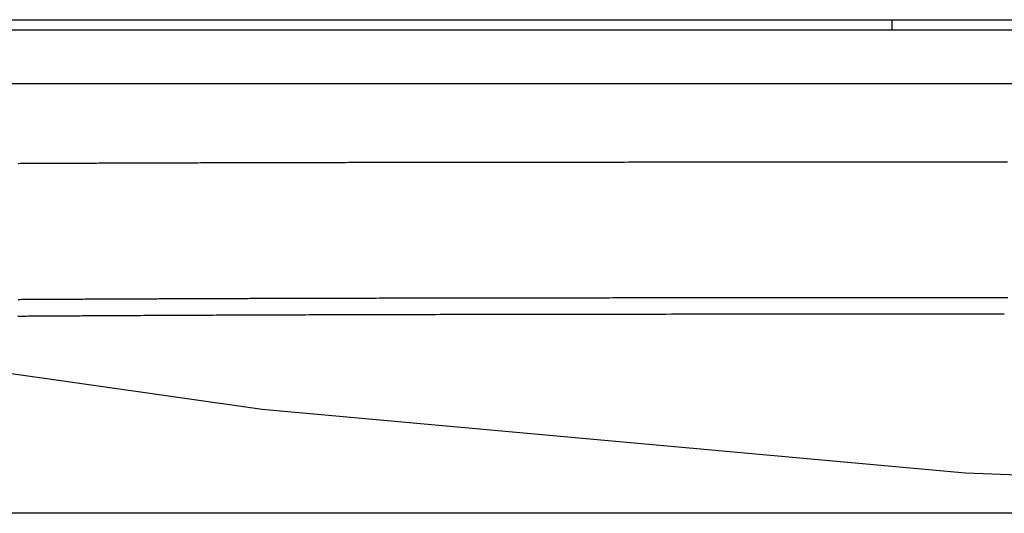
# Model space of a CAD drawing. Extents: x -3000 to 3000, y -1344 to 1332.
# Drawn here: x -568 to -558, y -300 to -295 of the extents above; entities that cross this region are included whole.
import ezdxf

# ---------------------------------------------------------------- set-up
doc = ezdxf.new("R2010")
doc.units = 0
doc.header["$LTSCALE"] = 50.8
doc.layers.add('DATA', color=7, linetype='CONTINUOUS')
doc.layers.add('DIMNSIONS', color=7, linetype='CONTINUOUS')

msp = doc.modelspace()

# ---------------------------------------------------------------- linework, layer by layer
at = {"layer": 'DATA', "color": 7, "linetype": 'CONTINUOUS'}
for p, q in [((-572.5509, -295.5), (-486.3894, -295.5)), ((-559.3623, -295.5), (-559.3623, -295.6)), ((-484.3714, -295.6), (-572.3211, -295.6)), ((-528.3504, -296.1174), (-572.8221, -296.1188)), ((-567.5694, -296.1173), (-568.087, -296.1172)), ((-566.4561, -296.1173), (-567.5694, -296.1173)), ((-565.8488, -296.1175), (-566.4561, -296.1173)), ((-564.5224, -296.1174), (-565.8488, -296.1175)), ((-563.0565, -296.1174), (-564.5224, -296.1174)), ((-558.8133, -296.1173), (-563.0565, -296.1174)), ((-555.9175, -296.1173), (-558.8133, -296.1173)), ((-565.4245, -299.2507), (-571.3794, -298.4042)), ((-558.6514, -299.8644), (-565.4245, -299.2507)), ((-551.4508, -300.1192), (-558.6514, -299.8644))]:
    msp.add_line(p, q, dxfattribs=at)
at = {"layer": 'DATA', "color": 7, "linetype": 'CONTINUOUS', "flags": 128}
for points in [[(-558.2487, -296.8714), (-558.2846, -296.8714), (-558.3207, -296.8714), (-558.3569, -296.8714), (-558.3932, -296.8714), (-558.4297, -296.8714), (-558.4662, -296.8714), (-558.5029, -296.8714), (-558.5397, -296.8714), (-558.5766, -296.8714), (-558.6137, -296.8714), (-558.6509, -296.8714), (-558.6882, -296.8714), (-558.7256, -296.8714), (-558.7631, -296.8714), (-558.8007, -296.8714), (-558.8385, -296.8714), (-558.8764, -296.8714), (-558.9144, -296.8714), (-558.9526, -296.8714), (-558.9908, -296.8714), (-559.0292, -296.8714), (-559.0677, -296.8714), (-559.1063, -296.8714), (-559.1451, -296.8714), (-559.1839, -296.8714), (-559.2227, -296.8714), (-559.2615, -296.8714), (-559.3003, -296.8714), (-559.3391, -296.8714), (-559.3779, -296.8714), (-559.4167, -296.8714), (-559.4555, -296.8714), (-559.4943, -296.8714), (-559.5331, -296.8714), (-559.5719, -296.8714), (-559.6107, -296.8714), (-559.6495, -296.8714), (-559.6884, -296.8714), (-559.7272, -296.8714), (-559.766, -296.8714), (-559.8048, -296.8714), (-559.8436, -296.8714), (-559.8824, -296.8714), (-559.9212, -296.8714), (-559.96, -296.8715), (-559.9988, -296.8715), (-560.0376, -296.8715), (-560.0764, -296.8715), (-560.1152, -296.8715), (-560.154, -296.8715), (-560.1928, -296.8715), (-560.2316, -296.8715), (-560.2704, -296.8715), (-560.3092, -296.8716), (-560.348, -296.8716), (-560.3868, -296.8716), (-560.4257, -296.8716), (-560.4645, -296.8716), (-560.5033, -296.8716), (-560.5421, -296.8717), (-560.5809, -296.8717), (-560.6197, -296.8717), (-560.6585, -296.8717), (-560.6973, -296.8717), (-560.7361, -296.8717), (-560.7749, -296.8718), (-560.8137, -296.8718), (-560.8525, -296.8718), (-560.8913, -296.8718), (-560.9301, -296.8718), (-560.9689, -296.8719), (-561.0077, -296.8719), (-561.0465, -296.8719), (-561.0853, -296.8719), (-561.1241, -296.872), (-561.1629, -296.872), (-561.2018, -296.872), (-561.2406, -296.872), (-561.2794, -296.8721), (-561.3182, -296.8721), (-561.357, -296.8721), (-561.3958, -296.8721), (-561.4346, -296.8722), (-561.4734, -296.8722), (-561.5122, -296.8722), (-561.551, -296.8723), (-561.5898, -296.8723), (-561.6286, -296.8723), (-561.6674, -296.8724), (-561.706, -296.8724), (-561.7445, -296.8724), (-561.7829, -296.8724), (-561.8211, -296.8725), (-561.8593, -296.8725), (-561.8973, -296.8725), (-561.9352, -296.8726), (-561.9729, -296.8726), (-562.0106, -296.8726), (-562.0481, -296.8727), (-562.0855, -296.8727), (-562.1228, -296.8727), (-562.16, -296.8728), (-562.197, -296.8728), (-562.234, -296.8728), (-562.2708, -296.8729), (-562.3075, -296.8729), (-562.344, -296.8729), (-562.3805, -296.873), (-562.4168, -296.873), (-562.453, -296.873), (-562.4891, -296.8731), (-562.525, -296.8731), (-562.5608, -296.8731), (-562.5966, -296.8732), (-562.6321, -296.8732), (-562.6676, -296.8732), (-562.703, -296.8733), (-562.7382, -296.8733), (-562.7733, -296.8733), (-562.8083, -296.8734), (-562.8432, -296.8734), (-562.8779, -296.8735), (-562.9125, -296.8735), (-562.947, -296.8735), (-562.9814, -296.8736), (-563.0157, -296.8736), (-563.0498, -296.8736), (-563.0838, -296.8737), (-563.1177, -296.8737), (-563.1515, -296.8737), (-563.1851, -296.8738), (-563.2187, -296.8738), (-563.2521, -296.8739), (-563.2853, -296.8739), (-563.3185, -296.8739), (-563.3516, -296.874), (-563.3845, -296.874), (-563.4173, -296.8741), (-563.45, -296.8741), (-563.4825, -296.8741), (-563.515, -296.8742), (-563.5473, -296.8742), (-563.5795, -296.8742), (-563.6116, -296.8743), (-563.6435, -296.8743), (-563.6753, -296.8744), (-563.707, -296.8744), (-563.7386, -296.8744), (-563.7701, -296.8745), (-563.8015, -296.8745), (-563.8327, -296.8746), (-563.8638, -296.8746), (-563.8948, -296.8746), (-563.9258, -296.8747), (-563.9566, -296.8747), (-563.9875, -296.8748), (-564.0182, -296.8748), (-564.049, -296.8749), (-564.0796, -296.8749), (-564.1102, -296.875), (-564.1407, -296.875), (-564.1712, -296.875), (-564.2016, -296.8751), (-564.2319, -296.8751), (-564.2622, -296.8752), (-564.2925, -296.8752), (-564.3226, -296.8753), (-564.3527, -296.8753), (-564.3828, -296.8754), (-564.4128, -296.8754), (-564.4427, -296.8755), (-564.4725, -296.8755), (-564.5023, -296.8756), (-564.5321, -296.8756), (-564.5618, -296.8757), (-564.5914, -296.8757), (-564.6209, -296.8758), (-564.6504, -296.8758), (-564.6799, -296.8759), (-564.7093, -296.8759), (-564.7386, -296.876), (-564.7678, -296.8761), (-564.797, -296.8761), (-564.8262, -296.8762), (-564.8552, -296.8762), (-564.8842, -296.8763), (-564.9132, -296.8763), (-564.9421, -296.8764), (-564.9709, -296.8765), (-564.9997, -296.8765), (-565.0284, -296.8766), (-565.057, -296.8766), (-565.0856, -296.8767), (-565.1142, -296.8767), (-565.1426, -296.8768), (-565.171, -296.8769), (-565.1994, -296.8769), (-565.2277, -296.877), (-565.2559, -296.8771), (-565.2841, -296.8771), (-565.3122, -296.8772), (-565.3402, -296.8773), (-565.3682, -296.8773), (-565.3961, -296.8774), (-565.424, -296.8775), (-565.4518, -296.8775), (-565.4795, -296.8776), (-565.5072, -296.8777), (-565.5348, -296.8777), (-565.5624, -296.8778), (-565.5899, -296.8779), (-565.6173, -296.8779), (-565.6447, -296.878), (-565.672, -296.8781), (-565.6992, -296.8781), (-565.7264, -296.8782), (-565.7535, -296.8783), (-565.7805, -296.8784), (-565.8074, -296.8784), (-565.8341, -296.8785), (-565.8607, -296.8786), (-565.8872, -296.8786), (-565.9136, -296.8787), (-565.9399, -296.8788), (-565.966, -296.8789), (-565.992, -296.8789), (-566.0179, -296.879), (-566.0437, -296.8791), (-566.0693, -296.8792), (-566.0948, -296.8792), (-566.1202, -296.8793), (-566.1455, -296.8794), (-566.1707, -296.8795), (-566.1957, -296.8795), (-566.2206, -296.8796), (-566.2454, -296.8797), (-566.2701, -296.8798), (-566.2947, -296.8798), (-566.3191, -296.8799), (-566.3434, -296.88), (-566.3676, -296.8801), (-566.3917, -296.8801), (-566.4156, -296.8802), (-566.4395, -296.8803), (-566.4632, -296.8804), (-566.4868, -296.8804), (-566.5102, -296.8805), (-566.5336, -296.8806), (-566.5568, -296.8807), (-566.5799, -296.8807), (-566.6029, -296.8808), (-566.6257, -296.8809), (-566.6485, -296.881), (-566.6711, -296.881), (-566.6936, -296.8811), (-566.716, -296.8812), (-566.7382, -296.8813), (-566.7603, -296.8814), (-566.7823, -296.8814), (-566.8042, -296.8815), (-566.826, -296.8816), (-566.8476, -296.8817), (-566.8692, -296.8817), (-566.8906, -296.8818), (-566.9119, -296.8819), (-566.933, -296.882), (-566.9541, -296.8821), (-566.975, -296.8821), (-566.9958, -296.8822), (-567.0165, -296.8823), (-567.037, -296.8824), (-567.0574, -296.8825), (-567.0778, -296.8825), (-567.0979, -296.8826), (-567.118, -296.8827), (-567.138, -296.8828), (-567.1578, -296.8829), (-567.1775, -296.8829), (-567.1971, -296.883), (-567.2165, -296.8831), (-567.2359, -296.8832), (-567.2552, -296.8833), (-567.2745, -296.8833), (-567.2937, -296.8834), (-567.3128, -296.8835), (-567.3319, -296.8836), (-567.3509, -296.8837), (-567.3698, -296.8837), (-567.3887, -296.8838), (-567.4075, -296.8839), (-567.4263, -296.884), (-567.445, -296.8841), (-567.4636, -296.8841), (-567.4822, -296.8842), (-567.5008, -296.8843), (-567.5192, -296.8844), (-567.5376, -296.8845), (-567.556, -296.8845), (-567.5742, -296.8846), (-567.5925, -296.8847), (-567.6106, -296.8848), (-567.6287, -296.8849), (-567.6468, -296.885), (-567.6647, -296.885), (-567.6827, -296.8851), (-567.7005, -296.8852), (-567.7183, -296.8853), (-567.736, -296.8854), (-567.7537, -296.8854), (-567.7713, -296.8855)], [(-567.7718, -298.1911), (-567.7538, -298.191), (-567.7358, -298.1909), (-567.7177, -298.1908), (-567.6996, -298.1907), (-567.6815, -298.1906), (-567.6634, -298.1905), (-567.6452, -298.1904), (-567.6269, -298.1903), (-567.6087, -298.1902), (-567.5904, -298.1901), (-567.572, -298.19), (-567.5536, -298.1899), (-567.5352, -298.1898), (-567.5169, -298.1897), (-567.4985, -298.1896), (-567.4801, -298.1895), (-567.4617, -298.1894), (-567.4433, -298.1893), (-567.4249, -298.1892), (-567.4065, -298.1891), (-567.3881, -298.189), (-567.3697, -298.1889), (-567.3513, -298.1888), (-567.3329, -298.1887), (-567.3145, -298.1887), (-567.2961, -298.1886), (-567.2777, -298.1885), (-567.2594, -298.1884), (-567.241, -298.1883), (-567.2226, -298.1882), (-567.2042, -298.1881), (-567.1858, -298.188), (-567.1674, -298.1879), (-567.149, -298.1878), (-567.1306, -298.1877), (-567.1122, -298.1876), (-567.0938, -298.1876), (-567.0754, -298.1875), (-567.057, -298.1874), (-567.0386, -298.1873), (-567.0202, -298.1872), (-567.0019, -298.1871), (-566.9835, -298.187), (-566.9651, -298.1869), (-566.9467, -298.1869), (-566.9283, -298.1868), (-566.9099, -298.1867), (-566.8915, -298.1866), (-566.8731, -298.1865), (-566.8547, -298.1864), (-566.8363, -298.1863), (-566.8179, -298.1863), (-566.7995, -298.1862), (-566.7811, -298.1861), (-566.7627, -298.186), (-566.7443, -298.1859), (-566.726, -298.1858), (-566.7076, -298.1858), (-566.6892, -298.1857), (-566.6708, -298.1856), (-566.6524, -298.1855), (-566.634, -298.1854), (-566.6156, -298.1853), (-566.5972, -298.1853), (-566.5788, -298.1852), (-566.5604, -298.1851), (-566.542, -298.185), (-566.5236, -298.185), (-566.5052, -298.1849), (-566.4868, -298.1848), (-566.4685, -298.1847), (-566.4501, -298.1846), (-566.4317, -298.1846), (-566.4133, -298.1845), (-566.3949, -298.1844), (-566.3765, -298.1843), (-566.3581, -298.1843), (-566.3396, -298.1842), (-566.321, -298.1841), (-566.3023, -298.184), (-566.2836, -298.184), (-566.2648, -298.1839), (-566.246, -298.1838), (-566.227, -298.1837), (-566.208, -298.1837), (-566.189, -298.1836), (-566.1698, -298.1835), (-566.1506, -298.1834), (-566.1313, -298.1834), (-566.1119, -298.1833), (-566.0925, -298.1832), (-566.073, -298.1831), (-566.0534, -298.1831), (-566.0338, -298.183), (-566.0141, -298.1829), (-565.9943, -298.1829), (-565.9744, -298.1828), (-565.9545, -298.1827), (-565.9344, -298.1826), (-565.9144, -298.1826), (-565.8942, -298.1825), (-565.874, -298.1824), (-565.8537, -298.1824), (-565.8333, -298.1823), (-565.8129, -298.1822), (-565.7924, -298.1822), (-565.7718, -298.1821), (-565.7511, -298.182), (-565.7304, -298.1819), (-565.7096, -298.1819), (-565.6887, -298.1818), (-565.6678, -298.1817), (-565.6468, -298.1817), (-565.6257, -298.1816), (-565.6045, -298.1815), (-565.5833, -298.1815), (-565.562, -298.1814), (-565.5406, -298.1813), (-565.5192, -298.1813), (-565.4976, -298.1812), (-565.4761, -298.1811), (-565.4544, -298.1811), (-565.4327, -298.181), (-565.4109, -298.1809), (-565.389, -298.1809), (-565.367, -298.1808), (-565.345, -298.1807), (-565.3229, -298.1807), (-565.3007, -298.1806), (-565.2785, -298.1805), (-565.2562, -298.1805), (-565.2338, -298.1804), (-565.2114, -298.1803), (-565.1888, -298.1803), (-565.1662, -298.1802), (-565.1436, -298.1801), (-565.1208, -298.1801), (-565.098, -298.18), (-565.0751, -298.18), (-565.0522, -298.1799), (-565.0291, -298.1798), (-565.0059, -298.1798), (-564.9826, -298.1797), (-564.9591, -298.1796), (-564.9354, -298.1796), (-564.9116, -298.1795), (-564.8877, -298.1795), (-564.8637, -298.1794), (-564.8394, -298.1793), (-564.8151, -298.1793), (-564.7906, -298.1792), (-564.7659, -298.1792), (-564.7412, -298.1791), (-564.7162, -298.179), (-564.6911, -298.179), (-564.6659, -298.1789), (-564.6406, -298.1789), (-564.6151, -298.1788), (-564.5894, -298.1787), (-564.5636, -298.1787), (-564.5377, -298.1786), (-564.5116, -298.1786), (-564.4854, -298.1785), (-564.459, -298.1785), (-564.4325, -298.1784), (-564.4058, -298.1783), (-564.379, -298.1783), (-564.3521, -298.1782), (-564.325, -298.1782), (-564.2978, -298.1781), (-564.2704, -298.1781), (-564.2429, -298.178), (-564.2152, -298.178), (-564.1874, -298.1779), (-564.1595, -298.1778), (-564.1314, -298.1778), (-564.1031, -298.1777), (-564.0748, -298.1777), (-564.0462, -298.1776), (-564.0176, -298.1776), (-563.9888, -298.1775), (-563.9598, -298.1775), (-563.9307, -298.1774), (-563.9015, -298.1774), (-563.8721, -298.1773), (-563.8425, -298.1773), (-563.8129, -298.1772), (-563.7831, -298.1772), (-563.7531, -298.1771), (-563.723, -298.1771), (-563.6927, -298.177), (-563.6623, -298.177), (-563.6318, -298.1769), (-563.6011, -298.1769), (-563.5703, -298.1768), (-563.5393, -298.1768), (-563.5082, -298.1767), (-563.477, -298.1767), (-563.4456, -298.1766), (-563.414, -298.1766), (-563.3824, -298.1765), (-563.3505, -298.1765), (-563.3186, -298.1764), (-563.2864, -298.1764), (-563.2542, -298.1764), (-563.2219, -298.1763), (-563.1896, -298.1763), (-563.1571, -298.1762), (-563.1246, -298.1762), (-563.092, -298.1761), (-563.0594, -298.1761), (-563.0266, -298.176), (-562.9938, -298.176), (-562.961, -298.176), (-562.928, -298.1759), (-562.895, -298.1759), (-562.8619, -298.1758), (-562.8288, -298.1758), (-562.7955, -298.1758), (-562.7622, -298.1757), (-562.7289, -298.1757), (-562.6954, -298.1756), (-562.6619, -298.1756), (-562.6283, -298.1756), (-562.5946, -298.1755), (-562.5609, -298.1755), (-562.5271, -298.1754), (-562.4932, -298.1754), (-562.4593, -298.1754), (-562.4253, -298.1753), (-562.3912, -298.1753), (-562.357, -298.1752), (-562.3228, -298.1752), (-562.2885, -298.1752), (-562.2541, -298.1751), (-562.2196, -298.1751), (-562.1851, -298.1751), (-562.1505, -298.175), (-562.1158, -298.175), (-562.0811, -298.175), (-562.0463, -298.1749), (-562.0114, -298.1749), (-561.9765, -298.1749), (-561.9414, -298.1748), (-561.9063, -298.1748), (-561.8712, -298.1748), (-561.8359, -298.1747), (-561.8006, -298.1747), (-561.7652, -298.1747), (-561.7298, -298.1746), (-561.6942, -298.1746), (-561.6586, -298.1746), (-561.623, -298.1745), (-561.5872, -298.1745), (-561.5514, -298.1745), (-561.5155, -298.1745), (-561.4796, -298.1744), (-561.4435, -298.1744), (-561.4074, -298.1744), (-561.3712, -298.1743), (-561.335, -298.1743), (-561.2987, -298.1743), (-561.2623, -298.1743), (-561.2258, -298.1742), (-561.1893, -298.1742), (-561.1527, -298.1742), (-561.116, -298.1742), (-561.0793, -298.1741), (-561.0424, -298.1741), (-561.0054, -298.1741), (-560.9682, -298.1741), (-560.931, -298.174), (-560.8935, -298.174), (-560.8559, -298.174), (-560.8182, -298.174), (-560.7804, -298.1739), (-560.7424, -298.1739), (-560.7042, -298.1739), (-560.6659, -298.1739), (-560.6275, -298.1738), (-560.5889, -298.1738), (-560.5502, -298.1738), (-560.5113, -298.1738), (-560.4723, -298.1738), (-560.4331, -298.1737), (-560.3938, -298.1737), (-560.3544, -298.1737), (-560.3148, -298.1737), (-560.2751, -298.1737), (-560.2352, -298.1736), (-560.1952, -298.1736), (-560.155, -298.1736), (-560.1147, -298.1736), (-560.0742, -298.1736), (-560.0336, -298.1735), (-559.9929, -298.1735), (-559.952, -298.1735), (-559.911, -298.1735), (-559.8698, -298.1735), (-559.8285, -298.1734), (-559.7871, -298.1734), (-559.7455, -298.1734), (-559.7037, -298.1734), (-559.6618, -298.1734), (-559.6198, -298.1734), (-559.5776, -298.1733), (-559.5353, -298.1733), (-559.4928, -298.1733), (-559.4502, -298.1733), (-559.4075, -298.1733), (-559.3646, -298.1733), (-559.3216, -298.1732), (-559.2784, -298.1732), (-559.235, -298.1732), (-559.1916, -298.1732), (-559.148, -298.1732), (-559.1042, -298.1732), (-559.0603, -298.1732), (-559.0163, -298.1731), (-558.9721, -298.1731), (-558.9278, -298.1731), (-558.8833, -298.1731), (-558.8387, -298.1731), (-558.7939, -298.1731), (-558.749, -298.1731), (-558.7039, -298.1731), (-558.6588, -298.173), (-558.6134, -298.173), (-558.5679, -298.173), (-558.5223, -298.173), (-558.4765, -298.173), (-558.4306, -298.173), (-558.3845, -298.173), (-558.3381, -298.173), (-558.2914, -298.173), (-558.2444, -298.1729)], [(-567.7757, -298.352), (-567.7552, -298.3519), (-567.7347, -298.3517), (-567.7141, -298.3516), (-567.6934, -298.3515), (-567.6727, -298.3513), (-567.6519, -298.3512), (-567.631, -298.351), (-567.6101, -298.3509), (-567.5891, -298.3508), (-567.568, -298.3506), (-567.5469, -298.3505), (-567.5257, -298.3503), (-567.5044, -298.3502), (-567.483, -298.3501), (-567.4616, -298.3499), (-567.4401, -298.3498), (-567.4186, -298.3497), (-567.397, -298.3495), (-567.3753, -298.3494), (-567.3535, -298.3492), (-567.3317, -298.3491), (-567.3098, -298.349), (-567.2878, -298.3488), (-567.2657, -298.3487), (-567.2434, -298.3486), (-567.221, -298.3484), (-567.1984, -298.3483), (-567.1758, -298.3482), (-567.1529, -298.348), (-567.13, -298.3479), (-567.1069, -298.3477), (-567.0837, -298.3476), (-567.0603, -298.3475), (-567.0368, -298.3473), (-567.0131, -298.3472), (-566.9894, -298.3471), (-566.9654, -298.3469), (-566.9414, -298.3468), (-566.9172, -298.3467), (-566.8929, -298.3465), (-566.8684, -298.3464), (-566.8438, -298.3463), (-566.8191, -298.3461), (-566.7942, -298.346), (-566.7692, -298.3459), (-566.744, -298.3458), (-566.7187, -298.3456), (-566.6933, -298.3455), (-566.6677, -298.3454), (-566.6421, -298.3452), (-566.6162, -298.3451), (-566.5902, -298.345), (-566.5641, -298.3448), (-566.5379, -298.3447), (-566.5115, -298.3446), (-566.485, -298.3445), (-566.4583, -298.3443), (-566.4315, -298.3442), (-566.4046, -298.3441), (-566.3775, -298.344), (-566.3503, -298.3438), (-566.323, -298.3437), (-566.2955, -298.3436), (-566.2679, -298.3435), (-566.2401, -298.3433), (-566.2122, -298.3432), (-566.1842, -298.3431), (-566.156, -298.343), (-566.1277, -298.3428), (-566.0993, -298.3427), (-566.0707, -298.3426), (-566.042, -298.3425), (-566.0132, -298.3423), (-565.9842, -298.3422), (-565.955, -298.3421), (-565.9258, -298.342), (-565.8964, -298.3418), (-565.8668, -298.3417), (-565.8372, -298.3416), (-565.8074, -298.3415), (-565.7774, -298.3414), (-565.7473, -298.3412), (-565.7171, -298.3411), (-565.6867, -298.341), (-565.6563, -298.3409), (-565.6256, -298.3408), (-565.5948, -298.3406), (-565.5638, -298.3405), (-565.5326, -298.3404), (-565.5012, -298.3403), (-565.4695, -298.3402), (-565.4377, -298.3401), (-565.4057, -298.3399), (-565.3734, -298.3398), (-565.341, -298.3397), (-565.3083, -298.3396), (-565.2755, -298.3395), (-565.2424, -298.3394), (-565.2091, -298.3393), (-565.1757, -298.3391), (-565.142, -298.339), (-565.1081, -298.3389), (-565.074, -298.3388), (-565.0397, -298.3387), (-565.0052, -298.3386), (-564.9705, -298.3385), (-564.9356, -298.3384), (-564.9004, -298.3383), (-564.8651, -298.3382), (-564.8296, -298.3381), (-564.7938, -298.338), (-564.7579, -298.3379), (-564.7217, -298.3378), (-564.6854, -298.3377), (-564.6488, -298.3376), (-564.6121, -298.3375), (-564.5751, -298.3374), (-564.5379, -298.3373), (-564.5005, -298.3372), (-564.4629, -298.3371), (-564.4251, -298.337), (-564.3871, -298.3369), (-564.3489, -298.3368), (-564.3105, -298.3367), (-564.2719, -298.3366), (-564.2331, -298.3365), (-564.1941, -298.3364), (-564.1548, -298.3363), (-564.1154, -298.3362), (-564.0757, -298.3361), (-564.0359, -298.336), (-563.9958, -298.3359), (-563.9556, -298.3359), (-563.9151, -298.3358), (-563.8744, -298.3357), (-563.8336, -298.3356), (-563.7925, -298.3355), (-563.7512, -298.3354), (-563.7097, -298.3353), (-563.668, -298.3352), (-563.6261, -298.3352), (-563.584, -298.3351), (-563.5417, -298.335), (-563.4991, -298.3349), (-563.4564, -298.3348), (-563.4135, -298.3348), (-563.3703, -298.3347), (-563.327, -298.3346), (-563.2834, -298.3345), (-563.2397, -298.3344), (-563.1957, -298.3344), (-563.1514, -298.3343), (-563.1069, -298.3342), (-563.0621, -298.3341), (-563.017, -298.3341), (-562.9716, -298.334), (-562.926, -298.3339), (-562.88, -298.3338), (-562.8338, -298.3338), (-562.7874, -298.3337), (-562.7406, -298.3336), (-562.6936, -298.3335), (-562.6463, -298.3335), (-562.5988, -298.3334), (-562.551, -298.3333), (-562.5028, -298.3333), (-562.4545, -298.3332), (-562.4058, -298.3331), (-562.3569, -298.3331), (-562.3077, -298.333), (-562.2582, -298.3329), (-562.2084, -298.3329), (-562.1584, -298.3328), (-562.1081, -298.3327), (-562.0575, -298.3327), (-562.0067, -298.3326), (-561.9556, -298.3326), (-561.9042, -298.3325), (-561.8525, -298.3324), (-561.8005, -298.3324), (-561.7483, -298.3323), (-561.6958, -298.3323), (-561.6431, -298.3322), (-561.59, -298.3322), (-561.5367, -298.3321), (-561.4831, -298.332), (-561.4293, -298.332), (-561.3751, -298.3319), (-561.3207, -298.3319), (-561.266, -298.3318), (-561.2111, -298.3318), (-561.1558, -298.3317), (-561.1003, -298.3317), (-561.0445, -298.3316), (-560.9885, -298.3316), (-560.9321, -298.3315), (-560.8755, -298.3315), (-560.8186, -298.3314), (-560.7615, -298.3314), (-560.7041, -298.3313), (-560.6464, -298.3313), (-560.5884, -298.3313), (-560.5301, -298.3312), (-560.4716, -298.3312), (-560.4128, -298.3311), (-560.3537, -298.3311), (-560.2944, -298.331), (-560.2348, -298.331), (-560.1749, -298.331), (-560.1147, -298.3309), (-560.0543, -298.3309), (-559.9935, -298.3309), (-559.9326, -298.3308), (-559.8713, -298.3308), (-559.8097, -298.3307), (-559.7477, -298.3307), (-559.6852, -298.3307), (-559.6224, -298.3306), (-559.5591, -298.3306), (-559.4955, -298.3306), (-559.4314, -298.3306), (-559.3669, -298.3305), (-559.302, -298.3305), (-559.2367, -298.3305), (-559.171, -298.3305), (-559.1048, -298.3304), (-559.0383, -298.3304), (-558.9713, -298.3304), (-558.904, -298.3304), (-558.8362, -298.3304), (-558.768, -298.3303), (-558.6994, -298.3303), (-558.6304, -298.3303), (-558.561, -298.3303), (-558.4912, -298.3303), (-558.4209, -298.3303), (-558.3503, -298.3303), (-558.2792, -298.3303)]]:
    msp.add_lwpolyline(points, dxfattribs=at)
at = {"layer": 'DIMNSIONS', "color": 7, "linetype": 'CONTINUOUS'}
msp.add_line((-540.3504, -300.25), (-610, -300.25), dxfattribs=at)

doc.saveas('drawing.dxf')
